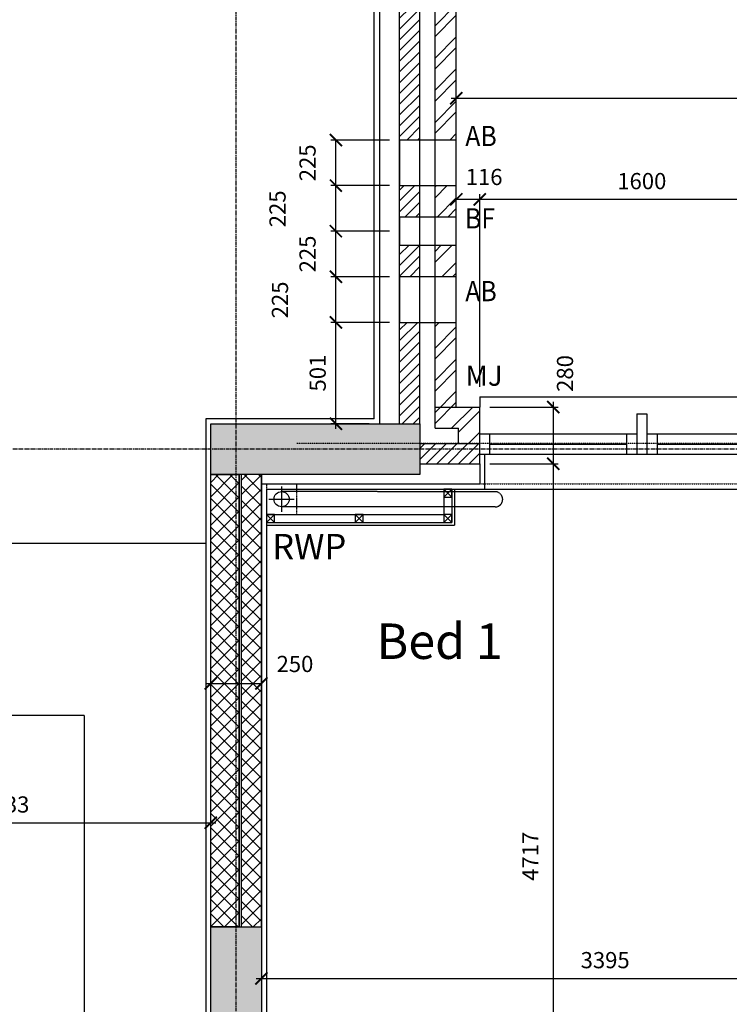
# Model space of a CAD drawing. Extents: x -244864 to 56435, y -8293 to 43293.
# Drawn here: x 12079 to 15583, y 20915 to 25774 of the extents above; entities that cross this region are included whole.
import ezdxf
from ezdxf.enums import TextEntityAlignment as Align

# ---------------------------------------------------------------- set-up
doc = ezdxf.new("R2010")
doc.units = 0
doc.header["$LTSCALE"] = 0.01
doc.header["$MEASUREMENT"] = 0
doc.header["$PDMODE"] = 35
doc.header["$PDSIZE"] = -10
for name, pattern in [('2MM-HIDDEN', [4, 2, -2]), ('CENTER', [2, 1.25, -0.25, 0.25, -0.25]), ('CENTER2', [1.125, 0.75, -0.125, 0.125, -0.125]), ('HIDDEN', [0.375, 0.25, -0.125])]:
    doc.linetypes.add(name, pattern=pattern)
doc.layers.get('0').update_dxf_attribs({"linetype": 'CONTINUOUS'})
doc.layers.get('DEFPOINTS').update_dxf_attribs({"linetype": 'CONTINUOUS'})
for name, color, linetype in [('24', 7, 'CONTINUOUS'), ('29', 7, 'CONTINUOUS'), ('46', 7, 'CONTINUOUS'), ('7', 7, 'CONTINUOUS'), ('GRIDLINES', 1, 'CENTER2'), ('HIDDEN_USTAND', 1, 'HIDDEN'), ('KITSURFACES', 1, 'CONTINUOUS'), ('MJ', 6, 'CONTINUOUS'), ('RM_TEXT', 2, 'CONTINUOUS'), ('RWP', 1, 'CONTINUOUS'), ('RWPSVP_TEXT', 1, 'CONTINUOUS'), ('RWPSVPTEXT', 1, 'CONTINUOUS'), ('SLAB_HOLES', 1, 'CONTINUOUS'), ('SO_DIM', 1, 'CONTINUOUS'), ('STRUCT', 4, 'CONTINUOUS'), ('STRUCT_HATCH', 9, 'CONTINUOUS'), ('WALL_HATCH', 7, 'CONTINUOUS')]:
    doc.layers.add(name, color=color, linetype=linetype)
doc.styles.add('PRC', font='romans.shx', dxfattribs={"height": 125})
doc.styles.add('ROMANS', font='romans.shx')
doc.dimstyles.new('PRC2', dxfattribs={"dimtxt": 80, "dimasz": 60, "dimexe": 25, "dimexo": 50, "dimgap": 50, "dimtad": 1, "dimdec": 0, "dimzin": 0, "dimtxsty": 'ROMANS', "dimblk1": 'ARCHTICK', "dimblk2": 'ARCHTICK', "dimsah": 1, "dimcen": 0, "dimdle": 25, "dimclrd": 7, "dimclre": 256, "dimclrt": 2, "dimazin": 3, "dimtfac": 1, "dimtmove": 0, "dimatfit": 3, "dimtolj": 1, "dimtzin": 0})

# ---------------------------------------------------------------- blocks, each defined once
blk = doc.blocks.new('75_RWP')
at = {"layer": 'RWP', "color": 7}
for p, q in [((0, 62.5), (0, -62.5)), ((-62.5, 0), (62.5, 0))]:
    blk.add_line(p, q, dxfattribs=at)
at = {"layer": 'RWP'}
blk.add_circle((0, 0), 37.5, dxfattribs=at)
blk = doc.blocks.new('40STUD')
at = {"layer": '46'}
for p, q in [((0, 40), (40, 0)), ((0, 0), (40, 40))]:
    blk.add_line(p, q, dxfattribs=at)
blk.add_lwpolyline([(40, 40), (0, 40), (0, 0), (40, 0)], close=True, dxfattribs=at)
blk = doc.blocks.new('9KIT')
at = {"layer": 'KITSURFACES'}
for p, q in [((1995.5, 2810), (-54.5, 2810)), ((-104.5, 2760), (-104.5, 2010)), ((1395.5, 1960), (-54.5, 1960)), ((1395.5, 1960), (1395.5, -565)), ((1395.5, -565), (1275, -565)), ((1275, -565), (1275, -615)), ((1275, -615), (0, -615))]:
    blk.add_line(p, q, dxfattribs=at)
for centre, start, end in [((-54.5, 2760), 90, 180), ((-54.5, 2010), 180, 270)]:
    blk.add_arc(centre, 50, start, end, dxfattribs=at)
blk = doc.blocks.new('_ARCHTICK')
at = {"color": 0, "linetype": 'BYBLOCK', "const_width": 0.15}
blk.add_lwpolyline([(-0.5, -0.5), (0.5, 0.5)], dxfattribs=at)
blk = doc.blocks.new('*D462')
at = {"linetype": 'BYBLOCK'}
for p, q in [((13272.5, 21962.1), (13272.5, 21017.5)), ((16667.5, 21962.1), (16667.5, 21017.5))]:
    blk.add_line(p, q, dxfattribs=at)
at = {"color": 7, "linetype": 'BYBLOCK'}
blk.add_line((13247.5, 21042.5), (16692.5, 21042.5), dxfattribs=at)
at = {"layer": 'DEFPOINTS', "color": 0, "linetype": 'BYBLOCK'}
for p in [(13272.5, 22012.1), (16667.5, 22012.1), (16667.5, 21042.5)]:
    blk.add_point(p, dxfattribs=at)
at = {"color": 7, "linetype": 'BYBLOCK', "xscale": 60, "yscale": 60, "zscale": 60, "rotation": 180}
blk.add_blockref('_ARCHTICK', (13272.5, 21042.5), dxfattribs=at)
at = {"color": 7, "linetype": 'BYBLOCK', "xscale": 60, "yscale": 60, "zscale": 60}
blk.add_blockref('_ARCHTICK', (16667.5, 21042.5), dxfattribs=at)
at = {"color": 2, "linetype": 'BYBLOCK', "insert": (14970, 21132.5), "char_height": 80, "attachment_point": 5, "style": 'ROMANS'}
blk.add_mtext('\\A1;3395', dxfattribs=at)
blk = doc.blocks.new('*D464')
at = {"linetype": 'BYBLOCK'}
for p, q in [((14401, 23582.5), (14738.2, 23582.5)), ((14184, 18866), (14738.2, 18866))]:
    blk.add_line(p, q, dxfattribs=at)
at = {"color": 7, "linetype": 'BYBLOCK'}
blk.add_line((14713.2, 23607.5), (14713.2, 18841), dxfattribs=at)
at = {"layer": 'DEFPOINTS', "color": 0, "linetype": 'BYBLOCK'}
for p in [(14351, 23582.5), (14134, 18866), (14713.2, 18866)]:
    blk.add_point(p, dxfattribs=at)
at = {"color": 7, "linetype": 'BYBLOCK', "xscale": 60, "yscale": 60, "zscale": 60}
for p, rotation in [((14713.2, 23582.5), 90), ((14713.2, 18866), 270)]:
    blk.add_blockref('_ARCHTICK', p, dxfattribs=dict(at, rotation=rotation))
at = {"color": 2, "linetype": 'BYBLOCK', "insert": (14600.7, 21645), "char_height": 80, "attachment_point": 5, "rotation": 90, "style": 'ROMANS'}
blk.add_mtext('\\A1;4717', dxfattribs=at)
blk = doc.blocks.new('*D469')
at = {"linetype": 'BYBLOCK'}
for p, q in [((10989.5, 21120.8), (10989.5, 21835.8)), ((13022.5, 21527), (13022.5, 21835.8))]:
    blk.add_line(p, q, dxfattribs=at)
at = {"color": 7, "linetype": 'BYBLOCK'}
blk.add_line((10964.5, 21810.8), (13047.5, 21810.8), dxfattribs=at)
at = {"layer": 'DEFPOINTS', "color": 0, "linetype": 'BYBLOCK'}
for p in [(13022.5, 21810.8), (13022.5, 21477), (10989.5, 21070.8)]:
    blk.add_point(p, dxfattribs=at)
at = {"color": 7, "linetype": 'BYBLOCK', "xscale": 60, "yscale": 60, "zscale": 60, "rotation": 180}
blk.add_blockref('_ARCHTICK', (10989.5, 21810.8), dxfattribs=at)
at = {"color": 7, "linetype": 'BYBLOCK', "xscale": 60, "yscale": 60, "zscale": 60}
blk.add_blockref('_ARCHTICK', (13022.5, 21810.8), dxfattribs=at)
at = {"color": 2, "linetype": 'BYBLOCK', "insert": (12006, 21900.8), "char_height": 80, "attachment_point": 5, "style": 'ROMANS'}
blk.add_mtext('\\A1;2033', dxfattribs=at)
blk = doc.blocks.new('*D560')
at = {"color": 7, "linetype": 'BYBLOCK'}
blk.add_line((15976, 24887.6), (14326, 24887.6), dxfattribs=at)
at = {"linetype": 'BYBLOCK'}
for p, q in [((14351, 23962.5), (14351, 24912.6)), ((15951, 23962.5), (15951, 24912.6))]:
    blk.add_line(p, q, dxfattribs=at)
at = {"layer": 'DEFPOINTS', "color": 0, "linetype": 'BYBLOCK'}
for p in [(14351, 24887.6), (14351, 23912.5), (15951, 23912.5)]:
    blk.add_point(p, dxfattribs=at)
at = {"color": 7, "linetype": 'BYBLOCK', "xscale": 60, "yscale": 60, "zscale": 60, "rotation": 180}
blk.add_blockref('_ARCHTICK', (14351, 24887.6), dxfattribs=at)
at = {"color": 7, "linetype": 'BYBLOCK', "xscale": 60, "yscale": 60, "zscale": 60}
blk.add_blockref('_ARCHTICK', (15951, 24887.6), dxfattribs=at)
at = {"color": 2, "linetype": 'BYBLOCK', "insert": (15151, 24977.6), "char_height": 80, "attachment_point": 5, "style": 'ROMANS'}
blk.add_mtext('\\A1;1600', dxfattribs=at)
blk = doc.blocks.new('*D562')
at = {"color": 7, "linetype": 'BYBLOCK'}
blk.add_line((14210, 25387), (26475, 25387), dxfattribs=at)
at = {"linetype": 'BYBLOCK'}
for p, q in [((14235, 23912.5), (14235, 25412)), ((26450, 23909.5), (26450, 25412))]:
    blk.add_line(p, q, dxfattribs=at)
at = {"layer": 'DEFPOINTS', "color": 0, "linetype": 'BYBLOCK'}
for p in [(26450, 25387), (14235, 23862.5), (26450, 23859.5)]:
    blk.add_point(p, dxfattribs=at)
at = {"color": 7, "linetype": 'BYBLOCK', "xscale": 60, "yscale": 60, "zscale": 60, "rotation": 180}
blk.add_blockref('_ARCHTICK', (14235, 25387), dxfattribs=at)
at = {"color": 7, "linetype": 'BYBLOCK', "xscale": 60, "yscale": 60, "zscale": 60}
blk.add_blockref('_ARCHTICK', (26450, 25387), dxfattribs=at)
at = {"color": 2, "linetype": 'BYBLOCK', "insert": (20342.5, 25477), "char_height": 80, "attachment_point": 5, "style": 'ROMANS'}
blk.add_mtext('\\A1;12215', dxfattribs=at)
blk = doc.blocks.new('*D583')
at = {"linetype": 'BYBLOCK'}
for p, q in [((14401, 23862.5), (14738.2, 23862.5)), ((14401, 23582.5), (14738.2, 23582.5))]:
    blk.add_line(p, q, dxfattribs=at)
at = {"color": 7, "linetype": 'BYBLOCK'}
blk.add_line((14713.2, 23887.5), (14713.2, 23582.5), dxfattribs=at)
at = {"layer": 'DEFPOINTS', "color": 0, "linetype": 'BYBLOCK'}
for p in [(14351, 23862.5), (14351, 23582.5), (14713.2, 23582.5)]:
    blk.add_point(p, dxfattribs=at)
at = {"color": 7, "linetype": 'BYBLOCK', "xscale": 60, "yscale": 60, "zscale": 60}
for p, rotation in [((14713.2, 23862.5), 90), ((14713.2, 23582.5), 270)]:
    blk.add_blockref('_ARCHTICK', p, dxfattribs=dict(at, rotation=rotation))
at = {"color": 2, "linetype": 'BYBLOCK', "insert": (14771.7, 24028.1), "char_height": 80, "attachment_point": 5, "rotation": 90, "style": 'ROMANS'}
blk.add_mtext('\\A1;280', dxfattribs=at)
blk = doc.blocks.new('*D585')
at = {"linetype": 'BYBLOCK'}
for p, q in [((13022.5, 22214.8), (13022.5, 22523.5)), ((13272.5, 22217.6), (13272.5, 22523.5))]:
    blk.add_line(p, q, dxfattribs=at)
at = {"color": 7, "linetype": 'BYBLOCK'}
blk.add_line((12997.5, 22498.5), (13272.5, 22498.5), dxfattribs=at)
at = {"layer": 'DEFPOINTS', "color": 0, "linetype": 'BYBLOCK'}
for p in [(13272.5, 22498.5), (13022.5, 22164.8), (13272.5, 22167.6)]:
    blk.add_point(p, dxfattribs=at)
at = {"color": 7, "linetype": 'BYBLOCK', "xscale": 60, "yscale": 60, "zscale": 60, "rotation": 180}
blk.add_blockref('_ARCHTICK', (13022.5, 22498.5), dxfattribs=at)
at = {"color": 7, "linetype": 'BYBLOCK', "xscale": 60, "yscale": 60, "zscale": 60}
blk.add_blockref('_ARCHTICK', (13272.5, 22498.5), dxfattribs=at)
at = {"color": 2, "linetype": 'BYBLOCK', "insert": (13438.4, 22594.4), "char_height": 80, "attachment_point": 5, "style": 'ROMANS'}
blk.add_mtext('\\A1;250', dxfattribs=at)
blk = doc.blocks.new('*D587')
at = {"linetype": 'BYBLOCK'}
for p, q in [((14235, 23912.5), (14235, 24912.6)), ((14351, 23962.5), (14351, 24912.6))]:
    blk.add_line(p, q, dxfattribs=at)
at = {"color": 7, "linetype": 'BYBLOCK'}
blk.add_line((14376, 24887.6), (14235, 24887.6), dxfattribs=at)
at = {"layer": 'DEFPOINTS', "color": 0, "linetype": 'BYBLOCK'}
for p in [(14235, 24887.6), (14351, 23912.5), (14235, 23862.5)]:
    blk.add_point(p, dxfattribs=at)
at = {"color": 7, "linetype": 'BYBLOCK', "xscale": 60, "yscale": 60, "zscale": 60, "rotation": 180}
blk.add_blockref('_ARCHTICK', (14235, 24887.6), dxfattribs=at)
at = {"color": 7, "linetype": 'BYBLOCK', "xscale": 60, "yscale": 60, "zscale": 60}
blk.add_blockref('_ARCHTICK', (14351, 24887.6), dxfattribs=at)
at = {"color": 2, "linetype": 'BYBLOCK', "insert": (14372.2, 24998.1), "char_height": 80, "attachment_point": 5, "style": 'ROMANS'}
blk.add_mtext('\\A1;116', dxfattribs=at)
blk = doc.blocks.new('*D813')
at = {"color": 7, "linetype": 'BYBLOCK'}
blk.add_line((13640.5, 23754.5), (13640.5, 24305.4), dxfattribs=at)
at = {"linetype": 'BYBLOCK'}
for p, q in [((13905, 24280.4), (13615.5, 24280.4)), ((13805, 23779.5), (13615.5, 23779.5))]:
    blk.add_line(p, q, dxfattribs=at)
at = {"layer": 'DEFPOINTS', "color": 0, "linetype": 'BYBLOCK'}
for p in [(13640.5, 24280.4), (13955, 24280.4), (13855, 23779.5)]:
    blk.add_point(p, dxfattribs=at)
at = {"color": 7, "linetype": 'BYBLOCK', "xscale": 60, "yscale": 60, "zscale": 60}
for p, rotation in [((13640.5, 24280.4), 90), ((13640.5, 23779.5), 270)]:
    blk.add_blockref('_ARCHTICK', p, dxfattribs=dict(at, rotation=rotation))
at = {"color": 2, "linetype": 'BYBLOCK', "insert": (13550.5, 24030), "char_height": 80, "attachment_point": 5, "rotation": 90, "style": 'ROMANS'}
blk.add_mtext('\\A1;501', dxfattribs=at)
blk = doc.blocks.new('*D814')
at = {"linetype": 'BYBLOCK'}
blk.add_line((13905, 24505.4), (13615.5, 24505.4), dxfattribs=at)
at = {"color": 7, "linetype": 'BYBLOCK'}
blk.add_line((13640.5, 24255.4), (13640.5, 24505.4), dxfattribs=at)
at = {"layer": 'DEFPOINTS', "color": 0, "linetype": 'BYBLOCK'}
for p in [(13640.5, 24505.4), (13955, 24505.4), (13955, 24280.4)]:
    blk.add_point(p, dxfattribs=at)
at = {"color": 7, "linetype": 'BYBLOCK', "xscale": 60, "yscale": 60, "zscale": 60}
for p, rotation in [((13640.5, 24505.4), 90), ((13640.5, 24280.4), 270)]:
    blk.add_blockref('_ARCHTICK', p, dxfattribs=dict(at, rotation=rotation))
at = {"color": 2, "linetype": 'BYBLOCK', "insert": (13364.2, 24391.2), "char_height": 80, "attachment_point": 5, "rotation": 90, "style": 'ROMANS'}
blk.add_mtext('\\A1;225', dxfattribs=at)
blk = doc.blocks.new('*D815')
at = {"linetype": 'BYBLOCK'}
blk.add_line((13904.9, 24730.4), (13615.5, 24730.4), dxfattribs=at)
at = {"color": 7, "linetype": 'BYBLOCK'}
blk.add_line((13640.5, 24480.4), (13640.5, 24730.4), dxfattribs=at)
at = {"layer": 'DEFPOINTS', "color": 0, "linetype": 'BYBLOCK'}
for p in [(13640.5, 24730.4), (13954.9, 24730.4), (13955, 24505.4)]:
    blk.add_point(p, dxfattribs=at)
at = {"color": 7, "linetype": 'BYBLOCK', "xscale": 60, "yscale": 60, "zscale": 60}
for p, rotation in [((13640.5, 24730.4), 90), ((13640.5, 24505.4), 270)]:
    blk.add_blockref('_ARCHTICK', p, dxfattribs=dict(at, rotation=rotation))
at = {"color": 2, "linetype": 'BYBLOCK', "insert": (13500.5, 24617.9), "char_height": 80, "attachment_point": 5, "rotation": 90, "style": 'ROMANS'}
blk.add_mtext('\\A1;225', dxfattribs=at)
blk = doc.blocks.new('*D816')
at = {"linetype": 'BYBLOCK'}
blk.add_line((13905, 24955.4), (13615.5, 24955.4), dxfattribs=at)
at = {"color": 7, "linetype": 'BYBLOCK'}
blk.add_line((13640.5, 24705.4), (13640.5, 24955.4), dxfattribs=at)
at = {"layer": 'DEFPOINTS', "color": 0, "linetype": 'BYBLOCK'}
for p in [(13640.5, 24955.4), (13955, 24955.4), (13954.9, 24730.4)]:
    blk.add_point(p, dxfattribs=at)
at = {"color": 7, "linetype": 'BYBLOCK', "xscale": 60, "yscale": 60, "zscale": 60}
for p, rotation in [((13640.5, 24955.4), 90), ((13640.5, 24730.4), 270)]:
    blk.add_blockref('_ARCHTICK', p, dxfattribs=dict(at, rotation=rotation))
at = {"color": 2, "linetype": 'BYBLOCK', "insert": (13352.3, 24840.8), "char_height": 80, "attachment_point": 5, "rotation": 90, "style": 'ROMANS'}
blk.add_mtext('\\A1;225', dxfattribs=at)
blk = doc.blocks.new('*D817')
at = {"linetype": 'BYBLOCK'}
blk.add_line((13905, 25180.4), (13615.5, 25180.4), dxfattribs=at)
at = {"color": 7, "linetype": 'BYBLOCK'}
blk.add_line((13640.5, 24930.4), (13640.5, 25180.4), dxfattribs=at)
at = {"layer": 'DEFPOINTS', "color": 0, "linetype": 'BYBLOCK'}
for p in [(13640.5, 25180.4), (13955, 25180.4), (13955, 24955.4)]:
    blk.add_point(p, dxfattribs=at)
at = {"color": 7, "linetype": 'BYBLOCK', "xscale": 60, "yscale": 60, "zscale": 60}
for p, rotation in [((13640.5, 25180.4), 90), ((13640.5, 24955.4), 270)]:
    blk.add_blockref('_ARCHTICK', p, dxfattribs=dict(at, rotation=rotation))
at = {"color": 2, "linetype": 'BYBLOCK', "insert": (13500.5, 25067.9), "char_height": 80, "attachment_point": 5, "rotation": 90, "style": 'ROMANS'}
blk.add_mtext('\\A1;225', dxfattribs=at)

msp = doc.modelspace()

# ---------------------------------------------------------------- hatches: boundary and pattern name
at = {"layer": 'STRUCT_HATCH'}
for points in [[(14055, 23779.5), (14055, 23529.5), (13022.5, 23529.5), (13022.5, 23779.5)], [(13022.5, 21296.5), (13272.5, 21296.5), (13272.5, 20846.5), (13022.5, 20846.5)]]:
    msp.add_hatch(color=256, dxfattribs=at).paths.add_polyline_path(points)
at = {"layer": 'WALL_HATCH'}
h = msp.add_hatch(dxfattribs=at)
h.set_pattern_fill('ANSI32', color=256, scale=300, style=0)
h.paths.add_polyline_path([(14235, 28359.5), (13855, 28359.5), (13855, 28259.5), (14130, 28259.5), (14130, 28079.5), (14235, 28079.5)])
h.paths.add_polyline_path([(14130, 25180.4), (14235, 25180.4), (14235, 28079.5), (14130, 28079.5)])
h.paths.add_polyline_path([(14235, 24955.4), (14130, 24955.4), (14130, 24799.4), (14235, 24799.4)])
h.paths.add_polyline_path([(14235, 24661.4), (14130, 24661.4), (14130, 24505.4), (14235, 24505.4)])
h.paths.add_polyline_path([(14130, 23862.5), (14235, 23862.5), (14235, 24280.4), (14130, 24280.4)])
h.paths.add_polyline_path([(14351, 23862.5), (14235, 23862.5), (14130, 23862.5), (14130, 23757.5), (14246, 23757.5), (14246, 23682.5), (14351, 23682.5), (14351, 23729.5)])
h = msp.add_hatch(dxfattribs=at)
h.set_pattern_fill('ANSI31', color=256, scale=300, style=0)
h.paths.add_polyline_path([(14055, 27684.5), (13955, 27684.5), (13955, 26330.7), (14055, 26330.7)])
h.paths.add_polyline_path([(14055, 25880.7), (13955, 25880.7), (13955, 25180.4), (14055, 25180.4)])
h.paths.add_polyline_path([(13955, 24799.4), (14055, 24799.4), (14055, 24955.4), (13955, 24955.4)])
h.paths.add_polyline_path([(14055, 24661.4), (13955, 24661.4), (13955, 24505.4), (14055, 24505.4)])
h.paths.add_polyline_path([(14055, 24280.4), (13955, 24280.4), (13955, 23779.5), (14055, 23779.5)])
h = msp.add_hatch(dxfattribs=at)
h.set_pattern_fill('ANSI31', color=256, scale=300, style=0)
h.set_pattern_definition([(45, (254778.056, 19526.72), (-26.5165043, 26.5165043), [])])
h.paths.add_polyline_path([(14055, 23682.5), (14351, 23682.5), (14351, 23582.5), (14055, 23582.5)])
h = msp.add_hatch(dxfattribs=at)
h.set_pattern_fill('ANSI37', color=256, scale=400, style=0)
h.set_pattern_definition([(45, (254778.056, 19526.72), (-35.355339, 35.355339), []), (135, (254778.056, 19526.72), (-35.355339, -35.355339), [])])
h.paths.add_polyline_path([(13172.5, 21296.5), (13272.5, 21296.5), (13272.5, 23529.5), (13172.5, 23529.5)])
h.paths.add_polyline_path([(13022.5, 23529.5), (13162.5, 23529.5), (13162.5, 21296.5), (13022.5, 21296.5)])

# ---------------------------------------------------------------- linework, layer by layer
at = {"layer": '24', "color": 2, "linetype": 'CONTINUOUS'}
for p, q in [((14235, 23862.5), (14235, 28359.5)), ((13955, 23779.5), (13955, 25880.7)), ((14235, 23862.5), (14351, 23862.5)), ((14351, 23582.5), (14351, 23862.5)), ((14055, 23582.5), (14351, 23582.5)), ((13022.5, 21296.5), (13022.5, 23529.5)), ((13162.5, 21296.5), (13162.5, 23529.5)), ((13172.5, 23529.5), (13172.5, 21296.5)), ((13272.5, 23529.5), (13272.5, 21296.5))]:
    msp.add_line(p, q, dxfattribs=at)
at = {"layer": '24', "color": 1, "linetype": 'CONTINUOUS'}
for p, q in [((14130, 23757.5), (14130, 28259.5)), ((14055, 23779.5), (14055, 25880.7)), ((14130, 23757.5), (14246, 23757.5)), ((14246, 23682.5), (14246, 23757.5)), ((14055, 23682.5), (14351, 23682.5))]:
    msp.add_line(p, q, dxfattribs=at)
at = {"layer": '29', "color": 1, "linetype": 'CONTINUOUS'}
for p, q in [((14351, 23912.5), (15951, 23912.5)), ((14351, 23912.5), (14351, 23862.5)), ((15126, 23829.5), (15126, 23629.5)), ((15126, 23829.5), (15176, 23829.5)), ((15176, 23829.5), (15176, 23629.5)), ((14351, 23629.5), (14351, 23729.5)), ((14351, 23729.5), (15126, 23729.5)), ((14401, 23629.5), (14401, 23729.5)), ((15076, 23729.5), (15076, 23629.5)), ((15176, 23729.5), (15951, 23729.5)), ((15226, 23729.5), (15226, 23629.5)), ((14401, 23679.5), (15076, 23679.5)), ((15226, 23679.5), (15901, 23679.5)), ((14351, 23629.5), (15951, 23629.5)), ((14376, 23457.5), (15926, 23457.5))]:
    msp.add_line(p, q, dxfattribs=at)
at = {"layer": '46', "color": 7, "linetype": 'CONTINUOUS'}
for p, q in [((13830, 23804.5), (13830, 28212.5)), ((13830, 23804.5), (12997.5, 23804.5)), ((12997.5, 23804.5), (12997.5, 19214.5)), ((14376, 23457.5), (14376, 23629.5)), ((13297.5, 23457.5), (13297.5, 16164.5)), ((13297.5, 23457.5), (14376, 23457.5))]:
    msp.add_line(p, q, dxfattribs=at)
at = {"layer": '46'}
for p, q in [((13855, 25880.7), (13855, 23779.5)), ((14351, 23582.5), (14351, 23482.5)), ((14351, 23482.5), (13272.5, 23482.5)), ((14173.5, 23457.5), (14173.5, 23332.5)), ((14213.5, 23457.5), (14213.5, 23292.5)), ((14226, 23457.5), (14226, 23280)), ((13297.5, 23332.5), (14173.5, 23332.5)), ((13297.5, 23292.5), (14213.5, 23292.5)), ((13297.5, 23280), (14226, 23280))]:
    msp.add_line(p, q, dxfattribs=at)
at = {"layer": 'GRIDLINES', "linetype": 'CENTER', "ltscale": 1500}
for p, q in [((13147.5, -3780), (13147.5, 39481.6)), ((56435.2, 23654.5), (-5902.1, 23654.5))]:
    msp.add_line(p, q, dxfattribs=at)
at = {"layer": 'HIDDEN_USTAND', "color": 1, "linetype": '2MM-HIDDEN', "ltscale": 50, "flags": 128}
for points in [[(13447.5, 23683.7), (26070, 23683.7)], [(13447.5, 23483.7), (26070, 23483.7)]]:
    msp.add_lwpolyline(points, dxfattribs=at)
at = {"layer": 'MJ'}
msp.add_line((14130, 23862.5), (14235, 23862.5), dxfattribs=at)
at = {"layer": 'RWP', "linetype": 'HIDDEN', "ltscale": 100}
for p, q in [((14425.5, 23444.5), (13372.5, 23445)), ((14426.5, 23369.5), (13372.5, 23370))]:
    msp.add_line(p, q, dxfattribs=at)
msp.add_arc((14426.5, 23407), 37.5, 270, 91.5764, dxfattribs=at)
at = {"layer": 'RWPSVP_TEXT', "color": 2}
for points in [[(14235, 24955.4), (14235, 25180.4), (13955, 25180.4), (13955, 24955.4)], [(14235, 24661.4), (14235, 24799.4), (13954.9, 24799.4), (13954.9, 24661.4)], [(14235, 24280.4), (14235, 24505.4), (13955, 24505.4), (13955, 24280.4)]]:
    msp.add_lwpolyline(points, close=True, dxfattribs=at)
at = {"layer": 'SLAB_HOLES', "linetype": 'HIDDEN', "ltscale": 250}
msp.add_lwpolyline([(13297.5, 23332.5), (13447.5, 23332.5), (13447.5, 23482.5), (13297.5, 23482.5)], close=True, dxfattribs=at)
at = {"layer": 'STRUCT'}
for points in [[(14055, 23779.5), (14055, 23529.5), (13022.5, 23529.5), (13022.5, 23779.5)], [(13022.5, 21296.5), (13272.5, 21296.5), (13272.5, 20846.5), (13022.5, 20846.5)]]:
    msp.add_lwpolyline(points, close=True, dxfattribs=at)
at = {"layer": 'STRUCT_HATCH'}
msp.add_lwpolyline([(13022.5, 21296.5), (13272.5, 21296.5), (13272.5, 20846.5), (13022.5, 20846.5)], close=True, dxfattribs=at)
at = {"layer": 'WALL_HATCH'}
for points in [[(13022.5, 23529.5), (13162.5, 23529.5), (13162.5, 21296.5), (13022.5, 21296.5)], [(13172.5, 21296.5), (13272.5, 21296.5), (13272.5, 23529.5), (13172.5, 23529.5)]]:
    msp.add_lwpolyline(points, close=True, dxfattribs=at)

# ---------------------------------------------------------------- block references
msp.add_blockref('75_RWP', (13372.5, 23407.5))
at = {"layer": '46'}
for p in [(14173.5, 23417.5), (13297.5, 23292.5), (13735.5, 23292.5), (14173.5, 23292.5)]:
    msp.add_blockref('40STUD', p, dxfattribs=at)
at = {"layer": 'KITSURFACES'}
msp.add_blockref('9KIT', (11002, 20379.5), dxfattribs=at)

# ---------------------------------------------------------------- texts
at = {"layer": '7', "color": 2, "linetype": 'CONTINUOUS', "style": 'PRC'}
msp.add_text('Bed 1', height=175, dxfattribs=at).set_placement((13841.2, 22619.1))
at = {"layer": 'RM_TEXT', "color": 1, "style": 'ROMANS'}
msp.add_text('MJ', height=100, dxfattribs=at).set_placement((14280.3, 23967.5))
at = {"layer": 'RWPSVP_TEXT', "color": 2, "style": 'PRC', "width": 0.9}
for s, p in [('AB', (14357.1, 25150.3)), ('BF', (14352.1, 24743.8)), ('AB', (14357.1, 24384.6))]:
    msp.add_text(s, height=100, dxfattribs=at).set_placement(p, align=Align.CENTER)
at = {"layer": 'RWPSVPTEXT', "style": 'PRC'}
msp.add_text('RWP', height=125, dxfattribs=at).set_placement((13325.9, 23111.3))

# ---------------------------------------------------------------- dimensions: what is measured, and where the dimension line sits
at = {"layer": 'SO_DIM'}
for base, p1, p2, picture, middle in [((26450, 25387), (14235, 23862.5), (26450, 23859.5), '*D562', (20342.5, 25477)), ((14351, 24887.6), (15951, 23912.5), (14351, 23912.5), '*D560', (15151, 24977.6)), ((16667.5, 21042.5), (13272.5, 22012.1), (16667.5, 22012.1), '*D462', (14970, 21132.5)), ((13022.5, 21810.8), (10989.5, 21070.8), (13022.5, 21477), '*D469', (12006, 21900.8))]:
    dim = msp.add_linear_dim(base=base, p1=p1, p2=p2, dimstyle='PRC2', dxfattribs=at)
    dim.commit()
    dim.dimension.update_dxf_attribs({"geometry": picture, "text_midpoint": middle})
for base, p1, p2, picture, middle in [((13640.5, 25180.4), (13955, 24955.4), (13955, 25180.4), '*D817', (13500.5, 25067.9)), ((13640.5, 24730.4), (13955, 24505.4), (13954.9, 24730.4), '*D815', (13500.5, 24617.9))]:
    dim = msp.add_linear_dim(base=base, p1=p1, p2=p2, angle=90, dimstyle='PRC2', override={"dimse1": 1}, dxfattribs=at)
    dim.commit()
    dim.dimension.update_dxf_attribs({"geometry": picture, "text_midpoint": middle})
for base, p1, p2, picture, middle in [((14235, 24887.6), (14351, 23912.5), (14235, 23862.5), '*D587', (14372.2, 24998.1)), ((13272.5, 22498.5), (13022.5, 22164.8), (13272.5, 22167.6), '*D585', (13438.4, 22594.4))]:
    dim = msp.add_linear_dim(base=base, p1=p1, p2=p2, dimstyle='PRC2', dxfattribs=at)
    dim.commit()
    dim.dimension.update_dxf_attribs({"geometry": picture, "text_midpoint": middle, "dimtype": 160})
for base, p1, p2, picture, middle in [((13640.5, 24955.4), (13954.9, 24730.4), (13955, 24955.4), '*D816', (13352.3, 24840.8)), ((13640.5, 24505.4), (13955, 24280.4), (13955, 24505.4), '*D814', (13364.2, 24391.2))]:
    dim = msp.add_linear_dim(base=base, p1=p1, p2=p2, angle=90, dimstyle='PRC2', override={"dimse1": 1}, dxfattribs=at)
    dim.commit()
    dim.dimension.update_dxf_attribs({"geometry": picture, "text_midpoint": middle, "dimtype": 160})
dim = msp.add_linear_dim(base=(13640.5, 24280.4), p1=(13855, 23779.5), p2=(13955, 24280.4), angle=90, dimstyle='PRC2', dxfattribs=at)
dim.commit()
dim.dimension.update_dxf_attribs({"geometry": '*D813', "text_midpoint": (13550.5, 24030)})
for base, p1, p2, picture, middle in [((14713.2, 23582.5), (14351, 23862.5), (14351, 23582.5), '*D583', (14771.7, 24028.1)), ((14713.1910644, 18865.9999952), (14350.999992, 23582.4999952), (14133.9588759, 18865.9999952), '*D464', (14600.6910644, 21644.9949259))]:
    dim = msp.add_linear_dim(base=base, p1=p1, p2=p2, angle=90, dimstyle='PRC2', dxfattribs=at)
    dim.commit()
    dim.dimension.update_dxf_attribs({"geometry": picture, "text_midpoint": middle, "dimtype": 160})

doc.saveas('drawing.dxf')
